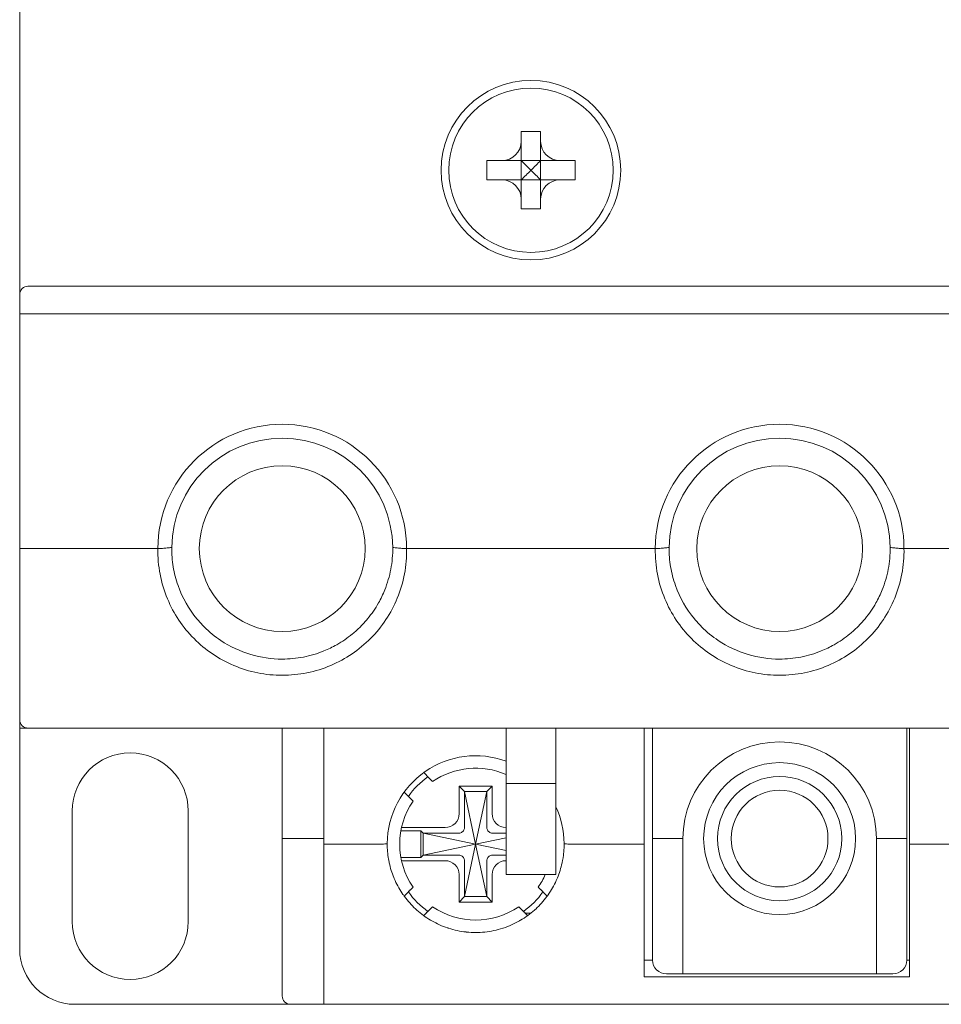
# Model space of a CAD drawing. Units: millimetres. Extents: x 0 to 420, y 0 to 297.
# Drawn here: x 323 to 325, y 184 to 186 of the extents above; entities that cross this region are included whole.
import ezdxf

# ---------------------------------------------------------------- set-up
doc = ezdxf.new("R2010")
doc.units = ezdxf.units.MM
doc.header["$LTSCALE"] = 100
doc.layers.add('Aparatura', color=7, linetype='Continuous', lineweight=15)

# ---------------------------------------------------------------- blocks, each defined once
blk = doc.blocks.new('Stycznik 65A')
at = {"layer": 'Aparatura', "lineweight": 15, "extrusion": (-1.22465e-16, -1, 0)}
for p, q in [((0, -16.672, 1.963), (0, -27.3, 1.963)), ((18.15, -21.4, 2.363), (18.85, -21.4, 2.363)), ((18.15, -21.75, 2.363), (18.15, -21.4, 2.363)), ((18.15, -21.4, 2.363), (18.85, -21.4, 2.363)), ((18.15, -21.75, 2.363), (18.15, -21.4, 2.363)), ((18.85, -21.75, 2.363), (18.85, -21.4, 2.363)), ((18.85, -21.75, 2.363), (18.85, -21.4, 2.363)), ((18.15, -22.45, -0.493), (18.15, -21.75, 2.363)), ((18.15, -22.45, -0.493), (18.15, -21.75, 2.363)), ((18.85, -22.45, -0.493), (18.85, -21.75, 2.363)), ((18.85, -22.45, -0.493), (18.85, -21.75, 2.363)), ((16.9, -22.45, 2.363), (17.45, -22.45, 2.363)), ((16.9, -22.45, 2.363), (16.9, -23.15, 2.363)), ((16.9, -22.45, 2.363), (17.45, -22.45, 2.363)), ((16.9, -22.45, 2.363), (16.9, -23.15, 2.363)), ((18.15, -22.45, -0.493), (17.45, -22.45, 2.363)), ((18.15, -22.45, -0.493), (17.45, -22.45, 2.363)), ((18.15, -22.45, -0.493), (18.15, -23.15, -0.493)), ((18.15, -22.45, -0.493), (18.85, -22.45, -0.493)), ((18.15, -22.45, -0.493), (18.15, -23.15, -0.493)), ((18.15, -22.45, -0.493), (18.85, -22.45, -0.493)), ((18.85, -22.45, -0.493), (19.55, -22.45, 2.363)), ((18.85, -22.45, -0.493), (18.85, -23.15, -0.493)), ((18.85, -22.45, -0.493), (19.55, -22.45, 2.363)), ((18.85, -22.45, -0.493), (18.85, -23.15, -0.493)), ((19.55, -22.45, 2.363), (20.1, -22.45, 2.363)), ((19.55, -22.45, 2.363), (20.1, -22.45, 2.363)), ((20.1, -22.45, 2.363), (20.1, -23.15, 2.363)), ((20.1, -22.45, 2.363), (20.1, -23.15, 2.363)), ((16.9, -23.15, 2.363), (17.45, -23.15, 2.363)), ((16.9, -23.15, 2.363), (17.45, -23.15, 2.363)), ((18.15, -23.15, -0.493), (17.45, -23.15, 2.363)), ((18.15, -23.15, -0.493), (17.45, -23.15, 2.363)), ((18.15, -23.15, -0.493), (18.15, -23.85, 2.363)), ((18.15, -23.15, -0.493), (18.85, -23.15, -0.493)), ((18.15, -23.15, -0.493), (18.15, -23.85, 2.363)), ((18.15, -23.15, -0.493), (18.85, -23.15, -0.493)), ((18.85, -23.15, -0.493), (18.85, -23.85, 2.363)), ((18.85, -23.15, -0.493), (19.55, -23.15, 2.363)), ((18.85, -23.15, -0.493), (18.85, -23.85, 2.363)), ((18.85, -23.15, -0.493), (19.55, -23.15, 2.363)), ((19.55, -23.15, 2.363), (20.1, -23.15, 2.363)), ((19.55, -23.15, 2.363), (20.1, -23.15, 2.363)), ((18.15, -24.2, 2.363), (18.15, -23.85, 2.363)), ((18.15, -24.2, 2.363), (18.15, -23.85, 2.363)), ((18.85, -24.2, 2.363), (18.85, -23.85, 2.363)), ((18.85, -24.2, 2.363), (18.85, -23.85, 2.363)), ((18.15, -24.2, 2.363), (18.85, -24.2, 2.363)), ((18.15, -24.2, 2.363), (18.85, -24.2, 2.363)), ((0.3, -27, 2.263), (54.7, -27, 2.263)), ((0, -28, 1.263), (0, -27.3, 1.963)), ((0, -28, 0.563), (0, -36.5, 0.563)), ((0, -28, 1.263), (55, -28, 1.263)), ((0, -36.5, 0.563), (5, -36.5, 0.563)), ((0, -42.7, -0.531), (0, -36.5, 0.563)), ((14, -36.5, 0.563), (23, -36.5, 0.563)), ((32, -36.5, 0.563), (41, -36.5, 0.563)), ((0, -43, -15.591), (0, -42.7, -15.591)), ((0, -43, -15.591), (0.3, -43, -15.591)), ((0, -51, -103.737), (0, -43, -103.737)), ((0.3, -43, -0.583), (54.7, -43, -0.583)), ((9.5, -43, -54.737), (9.5, -47, -54.737)), ((11, -47.2, -54.737), (11, -43, -54.737)), ((11, -47, -54.737), (11, -43, -54.737)), ((17.6, -43, -10.937), (17.6, -45, -12.937)), ((19.4, -43, -10.937), (19.4, -45, -12.937)), ((22.6, -47.2, -54.737), (22.6, -43, -54.737)), ((22.9, -43, -54.737), (22.9, -47, -54.737)), ((32.1, -47, -54.737), (32.1, -43, -54.737)), ((32.2, -47.2, -54.737), (32.2, -43, -54.737)), ((16.1, -45.3, -65.937), (15.9, -45.1, -63.937)), ((17.1, -45.1, -63.937), (15.9, -45.1, -63.937)), ((15.9, -45.1, -63.937), (15.9, -46.095, -63.937)), ((16.9, -45.3, -65.937), (17.1, -45.1, -63.937)), ((17.1, -46.095, -63.937), (17.1, -45.1, -63.937)), ((17.6, -45, -12.937), (19.4, -45, -12.937)), ((17.6, -45, -12.937), (17.6, -48.3, -23.237)), ((19.4, -45, -12.937), (19.4, -48.3, -23.237)), ((16.5, -47.2, -66.437), (16.1, -45.3, -65.937)), ((16.9, -45.3, -65.937), (16.1, -45.3, -65.937)), ((16.1, -45.3, -65.937), (16.1, -46.598, -65.937)), ((16.5, -47.2, -66.437), (16.9, -45.3, -65.937)), ((16.9, -46.598, -65.937), (16.9, -45.3, -65.937)), ((1.9, -46, -103.737), (1.9, -50, -103.737)), ((6.1, -50, -103.737), (6.1, -46, -103.737)), ((13.916, -46.6, -63.937), (15.395, -46.6, -63.937)), ((9.5, -52.7, -55.742), (9.5, -47, -54.737)), ((11, -47, -54.737), (9.5, -47, -54.737)), ((13.792, -46.72, -65.137), (14.52, -46.72, -65.137)), ((14.6, -46.8, -65.937), (14.52, -46.72, -65.137)), ((14.52, -47.68, -65.137), (14.52, -46.72, -65.137)), ((16.5, -47.2, -66.437), (14.6, -46.8, -65.937)), ((15.898, -46.8, -65.937), (14.6, -46.8, -65.937)), ((14.6, -46.8, -65.937), (14.6, -47.6, -65.937)), ((16.5, -47.2, -66.437), (17.6, -46.968, -66.148)), ((17.6, -46.8, -65.937), (17.102, -46.8, -65.937)), ((22.9, -51.4, -55.513), (22.9, -47, -54.737)), ((24, -47, -54.737), (22.9, -47, -54.737)), ((24, -51.9, -55.601), (24, -47, -54.737)), ((31, -51.9, -55.601), (31, -47, -54.737)), ((32.1, -47, -54.737), (31, -47, -54.737)), ((32.1, -51.4, -55.513), (32.1, -47, -54.737)), ((11, -47.2, -54.737), (13, -47.2, -54.737)), ((11, -53, -55.76), (11, -47.2, -54.737)), ((16.5, -47.2, -66.437), (14.6, -47.6, -65.937)), ((16.5, -47.2, -66.437), (16.1, -49.1, -65.937)), ((16.5, -47.2, -66.437), (16.9, -49.1, -65.937)), ((16.5, -47.2, -66.437), (17.6, -47.432, -66.148)), ((20, -47.2, -54.737), (22.6, -47.2, -54.737)), ((22.6, -52, -55.584), (22.6, -47.2, -54.737)), ((32.2, -52, -55.584), (32.2, -47.2, -54.737)), ((32.2, -47.2, -54.737), (34.8, -47.2, -54.737)), ((13.792, -47.68, -65.137), (14.52, -47.68, -65.137)), ((14.6, -47.6, -65.937), (14.52, -47.68, -65.137)), ((14.6, -47.6, -65.937), (15.898, -47.6, -65.937)), ((17.102, -47.6, -65.937), (17.6, -47.6, -65.937)), ((15.395, -47.8, -63.937), (13.916, -47.8, -63.937)), ((16.1, -47.802, -65.937), (16.1, -49.1, -65.937)), ((16.9, -49.1, -65.937), (16.9, -47.802, -65.937)), ((15.9, -48.305, -63.937), (15.9, -49.3, -63.937)), ((17.1, -49.3, -63.937), (17.1, -48.305, -63.937)), ((17.6, -48.3, -23.237), (19.4, -48.3, -23.237)), ((16.1, -49.1, -65.937), (15.9, -49.3, -63.937)), ((16.1, -49.1, -65.937), (16.9, -49.1, -65.937)), ((16.9, -49.1, -65.937), (17.1, -49.3, -63.937)), ((15.9, -49.3, -63.937), (17.1, -49.3, -63.937)), ((18.497, -49.7, -66.937), (18.293, -49.7, -66.937)), ((22.6, -51.4, -71.737), (22.9, -51.4, -71.737)), ((32.1, -51.4, -71.737), (32.2, -51.4, -71.737)), ((32.2, -52, -55.584), (22.6, -52, -55.584)), ((23.4, -51.9, -55.601), (24, -51.9, -55.601)), ((24, -51.9, -62.537), (31, -51.9, -62.537)), ((31, -51.9, -55.601), (31.6, -51.9, -55.601)), ((9.8, -53, -103.737), (2, -53, -103.737)), ((9.8, -53, -55.795), (11, -53, -55.795)), ((43.8, -53, -55.76), (11, -53, -55.76))]:
    blk.add_line(p, q, dxfattribs=at)
at = {"layer": 'Aparatura', "lineweight": 15, "extrusion": (0, 0, -1)}
for centre, radius in [((-18.5, -22.8, -1.763), 3.25), ((-18.5, -22.8, -0.063), 2.975), ((-18.5, -22.8, -0.063), 2.975), ((-27.5, -47, 68.537), 1.75)]:
    blk.add_circle(centre, radius, dxfattribs=at)
at = {"layer": 'Aparatura', "lineweight": 15}
for centre, radius in [((9.5, -36.5, -39.737), 3), ((27.5, -36.5, -39.737), 3), ((27.5, -47, -62.537), 2.75), ((27.5, -47, -63.037), 2.25)]:
    blk.add_circle(centre, radius, dxfattribs=at)
at = {"layer": 'Aparatura', "lineweight": 15, "extrusion": (0, 0, -1)}
for centre, radius, start, end in [((-9.5, -36.5, -0.563), 4.5, 360, 180), ((-27.5, -36.5, -0.563), 4.5, 360, 180), ((-9.5, -36.5, -0.063), 4, 0.5572, 179.4426), ((-27.5, -36.5, -0.063), 4, 0.5572, 179.4426), ((-16.5, -47.2, 55.037), 3.2, 0.4297, 110.1055), ((-16.5, -47.2, 57.737), 2.75, 55.4757, 113.5782), ((-16.5, -47.2, 55.037), 3.2, 154.9922, 179.5703), ((-16.5, -47.2, 57.737), 2.75, 235.4757, 304.5243)]:
    blk.add_arc(centre, radius, start, end, dxfattribs=at)
at = {"layer": 'Aparatura', "lineweight": 15}
for centre, radius, start, end in [((27.5, -47, -54.737), 3.5, 0, 180), ((4, -46, -103.737), 2.1, 0, 180), ((16.5, -47.2, -66.13), 2.986, 125.3602, 144.6398), ((16.5, -47.2, -57.737), 2.75, 145.4757, 214.5243), ((16.5, -47.2, -57.737), 2.75, 325.4757, 336.4218), ((16.5, -47.2, -66.13), 2.986, 215.3602, 234.6398), ((16.5, -47.2, -66.13), 2.986, 305.3602, 324.6398), ((4, -50, -103.737), 2.1, 180, 0), ((2, -51, -103.737), 2, 180, 270)]:
    blk.add_arc(centre, radius, start, end, dxfattribs=at)
for centre, major_axis, ratio, start_param, end_param in [((17.405, -21.705, 2.363), (0.542, -0.542), 0.941609, 5.527851, 7.038519), ((17.405, -21.705, 2.363), (0.542, -0.542), 0.941609, 5.527851, 7.038519), ((19.595, -21.705, 2.363), (-0.542, -0.542), 0.941609, 5.527851, 7.038519), ((19.595, -21.705, 2.363), (-0.542, -0.542), 0.941609, 5.527851, 7.038519), ((17.405, -23.895, 2.363), (-0.542, -0.542), 0.941609, 2.386259, 3.896927), ((17.405, -23.895, 2.363), (-0.542, -0.542), 0.941609, 2.386259, 3.896927), ((19.595, -23.895, 2.363), (0.542, -0.542), 0.941609, 2.386259, 3.896927), ((19.595, -23.895, 2.363), (0.542, -0.542), 0.941609, 2.386259, 3.896927), ((15.361, -46.061, -63.937), (0.393, -0.393), 0.939231, 5.529114, 7.037257), ((17.639, -46.061, -63.937), (-0.393, -0.393), 0.939231, 5.529114, 7.028126), ((15.361, -48.339, -63.937), (-0.393, -0.393), 0.939231, 2.387521, 3.895664), ((17.639, -48.339, -63.937), (0.393, -0.393), 0.939231, 2.396652, 3.895664)]:
    blk.add_ellipse(centre, major_axis=major_axis, ratio=ratio, start_param=start_param, end_param=end_param, dxfattribs=at)
at = {"layer": 'Aparatura', "lineweight": 15, "extrusion": (-0.707107, -0.707107, 0)}
blk.add_ellipse((18.5, -22.8, 0.863), major_axis=(-1.4, 1.4), ratio=0.707107, start_param=1.318116, end_param=1.570796, dxfattribs=at)
blk.add_ellipse((18.5, -22.8, 0.863), major_axis=(-1.4, 1.4), ratio=0.707107, start_param=1.318116, end_param=1.570796, dxfattribs=at)
at = {"layer": 'Aparatura', "lineweight": 15, "extrusion": (0.707107, -0.707107, 0)}
blk.add_ellipse((18.5, -22.8, 0.863), major_axis=(1.4, 1.4), ratio=0.707107, start_param=4.712389, end_param=4.965069, dxfattribs=at)
blk.add_ellipse((18.5, -22.8, 0.863), major_axis=(1.4, 1.4), ratio=0.707107, start_param=4.712389, end_param=4.965069, dxfattribs=at)
at = {"layer": 'Aparatura', "lineweight": 15, "extrusion": (-0.707107, 0.707107, -4.03897e-28)}
blk.add_ellipse((18.5, -22.8, 0.863), major_axis=(-1.4, -1.4), ratio=0.707107, start_param=4.712389, end_param=4.965069, dxfattribs=at)
blk.add_ellipse((18.5, -22.8, 0.863), major_axis=(-1.4, -1.4), ratio=0.707107, start_param=4.712389, end_param=4.965069, dxfattribs=at)
at = {"layer": 'Aparatura', "lineweight": 15, "extrusion": (0.707107, 0.707107, -4.03897e-28)}
blk.add_ellipse((18.5, -22.8, 0.863), major_axis=(1.4, -1.4), ratio=0.707107, start_param=1.318116, end_param=1.570796, dxfattribs=at)
blk.add_ellipse((18.5, -22.8, 0.863), major_axis=(1.4, -1.4), ratio=0.707107, start_param=1.318116, end_param=1.570796, dxfattribs=at)
at = {"layer": 'Aparatura', "lineweight": 15, "extrusion": (-8.65956e-17, -0.707107, 0.707107)}
blk.add_ellipse((0.3, -27.3, 1.963), major_axis=(0, 0.3, 0.3), ratio=0.707107, start_param=6.283185, end_param=7.853982, dxfattribs=at)
at = {"layer": 'Aparatura', "lineweight": 15, "extrusion": (-2.12658e-17, -0.173648, 0.984808)}
for centre, major_axis, start_param, end_param in [((0.3, -42.7, -0.531), (0, 0.3, 0.053), 1.570796, 3.141593), ((23.4, -51.4, -55.513), (0, 0.5, 0.088), 1.570796, 3.141593), ((31.6, -51.4, -55.513), (0, 0.5, 0.088), 3.141593, 4.712389), ((9.8, -52.7, -55.742), (0, 0.3, 0.053), 1.570796, 3.141593)]:
    blk.add_ellipse(centre, major_axis=major_axis, ratio=0.984808, start_param=start_param, end_param=end_param, dxfattribs=at)
at = {"layer": 'Aparatura', "lineweight": 15}
for points, knots in [([(5, -36.5, 0.563), (4.995, -36.812, 0.508), (5.021, -37.124, 0.453), (5.138, -37.735, 0.345), (5.228, -38.034, 0.292), (5.571, -38.857, 0.147), (5.897, -39.346, 0.061), (6.719, -40.172, -0.085), (7.207, -40.503, -0.143), (8.027, -40.85, -0.204), (8.32, -40.94, -0.22), (8.908, -41.057, -0.241), (9.204, -41.087, -0.246), (9.5, -41.087, -0.246)], [0.0000644, 0.0000644, 0.0000644, 0.0000644, 0.0951795, 0.0951795, 0.1899794, 0.1899794, 0.3672987, 0.3672987, 0.5442291, 0.5442291, 0.6366703, 0.6366703, 0.7264459, 0.7264459, 0.7264459, 0.7264459]), ([(5, -36.5, 0.563), (5.057, -36.496, 0.506), (5.169, -36.493, 0.394), (5.336, -36.476, 0.227), (5.445, -36.466, 0.117), (5.5, -36.461, 0.063)], [0.0000082, 0.0000082, 0.0000082, 0.0000082, 0.3333333, 0.6666667, 0.9999891, 0.9999891, 0.9999891, 0.9999891]), ([(5.5, -36.461, 0.063), (5.498, -36.695, 0.016), (5.516, -36.929, -0.03), (5.593, -37.39, -0.122), (5.652, -37.617, -0.166), (5.885, -38.275, -0.297), (6.117, -38.685, -0.378), (6.497, -39.146, -0.47), (6.585, -39.242, -0.489), (6.861, -39.517, -0.543), (7.062, -39.682, -0.576), (7.611, -40.048, -0.649), (7.975, -40.22, -0.683), (8.73, -40.444, -0.727), (9.114, -40.5, -0.739), (9.5, -40.5, -0.739)], [-0.6385709, -0.6385709, -0.6385709, -0.6385709, -0.567071, -0.567071, -0.4959398, -0.4959398, -0.3540676, -0.3540676, -0.3148222, -0.3148222, -0.2362686, -0.2362686, -0.1157941, -0.1157941, -0.0000163, -0.0000163, -0.0000163, -0.0000163]), ([(9.5, -40.5, -0.739), (9.758, -40.5, -0.738), (10.015, -40.475, -0.734), (10.521, -40.376, -0.714), (10.769, -40.302, -0.699), (11.167, -40.14, -0.667), (11.322, -40.065, -0.652), (11.672, -39.867, -0.613), (11.862, -39.736, -0.587), (12.14, -39.508, -0.542), (12.236, -39.42, -0.524), (12.42, -39.237, -0.488), (12.507, -39.14, -0.469), (12.738, -38.86, -0.413), (12.869, -38.669, -0.375), (13.069, -38.315, -0.305), (13.145, -38.157, -0.274), (13.308, -37.752, -0.193), (13.382, -37.499, -0.143), (13.479, -36.984, -0.041), (13.502, -36.723, 0.011), (13.5, -36.461, 0.063)], [-0.6388449, -0.6388449, -0.6388449, -0.6388449, -0.5615111, -0.5615111, -0.4839827, -0.4839827, -0.4321302, -0.4321302, -0.3626563, -0.3626563, -0.3233942, -0.3233942, -0.2839658, -0.2839658, -0.2134173, -0.2134173, -0.1601958, -0.1601958, -0.0800794, -0.0800794, -0.0000049, -0.0000049, -0.0000049, -0.0000049]), ([(9.5, -41.087, -0.246), (9.802, -41.087, -0.246), (10.102, -41.056, -0.241), (10.692, -40.936, -0.22), (10.981, -40.847, -0.204), (11.798, -40.5, -0.143), (12.286, -40.168, -0.084), (13.113, -39.334, 0.063), (13.441, -38.838, 0.15), (13.78, -38.008, 0.297), (13.867, -37.714, 0.349), (13.98, -37.112, 0.455), (14.005, -36.806, 0.509), (14, -36.5, 0.563)], [0.0000171, 0.0000171, 0.0000171, 0.0000171, 0.0905045, 0.0905045, 0.1813819, 0.1813819, 0.3586453, 0.3586453, 0.5384374, 0.5384374, 0.6319629, 0.6319629, 0.7250417, 0.7250417, 0.7250417, 0.7250417]), ([(13.5, -36.461, 0.063), (13.554, -36.466, 0.117), (13.664, -36.476, 0.227), (13.831, -36.493, 0.394), (13.943, -36.496, 0.506), (14, -36.5, 0.563)], [0.0000107, 0.0000107, 0.0000107, 0.0000107, 0.3333333, 0.6666667, 0.9999943, 0.9999943, 0.9999943, 0.9999943]), ([(23, -36.5, 0.563), (22.995, -36.812, 0.508), (23.021, -37.124, 0.453), (23.138, -37.735, 0.345), (23.228, -38.034, 0.292), (23.571, -38.857, 0.147), (23.897, -39.346, 0.061), (24.719, -40.172, -0.085), (25.207, -40.503, -0.143), (26.027, -40.85, -0.204), (26.32, -40.94, -0.22), (26.908, -41.057, -0.241), (27.204, -41.087, -0.246), (27.5, -41.087, -0.246)], [0.0000644, 0.0000644, 0.0000644, 0.0000644, 0.0951795, 0.0951795, 0.1899794, 0.1899794, 0.3672987, 0.3672987, 0.5442291, 0.5442291, 0.6366703, 0.6366703, 0.7264459, 0.7264459, 0.7264459, 0.7264459]), ([(23, -36.5, 0.563), (23.057, -36.496, 0.506), (23.169, -36.493, 0.394), (23.336, -36.476, 0.227), (23.445, -36.466, 0.117), (23.5, -36.461, 0.063)], [0.0000082, 0.0000082, 0.0000082, 0.0000082, 0.3333333, 0.6666667, 0.9999891, 0.9999891, 0.9999891, 0.9999891]), ([(23.5, -36.461, 0.063), (23.498, -36.695, 0.016), (23.516, -36.929, -0.03), (23.593, -37.39, -0.122), (23.652, -37.617, -0.166), (23.885, -38.275, -0.297), (24.117, -38.685, -0.378), (24.497, -39.146, -0.47), (24.585, -39.242, -0.489), (24.861, -39.517, -0.543), (25.062, -39.682, -0.576), (25.611, -40.048, -0.649), (25.975, -40.22, -0.683), (26.73, -40.444, -0.727), (27.114, -40.5, -0.739), (27.5, -40.5, -0.739)], [-0.63857, -0.63857, -0.63857, -0.63857, -0.5670702, -0.5670702, -0.4959389, -0.4959389, -0.3540667, -0.3540667, -0.3148214, -0.3148214, -0.2362678, -0.2362678, -0.1157937, -0.1157937, -0.0000154, -0.0000154, -0.0000154, -0.0000154]), ([(27.5, -40.5, -0.739), (27.758, -40.5, -0.738), (28.015, -40.475, -0.734), (28.521, -40.376, -0.714), (28.769, -40.302, -0.699), (29.167, -40.14, -0.667), (29.322, -40.065, -0.652), (29.672, -39.867, -0.613), (29.862, -39.736, -0.587), (30.14, -39.508, -0.542), (30.236, -39.42, -0.524), (30.42, -39.237, -0.488), (30.507, -39.14, -0.469), (30.738, -38.86, -0.413), (30.869, -38.669, -0.375), (31.069, -38.315, -0.305), (31.145, -38.157, -0.274), (31.308, -37.752, -0.193), (31.382, -37.499, -0.143), (31.479, -36.984, -0.041), (31.502, -36.723, 0.011), (31.5, -36.461, 0.063)], [-0.6388449, -0.6388449, -0.6388449, -0.6388449, -0.5615121, -0.5615121, -0.4839833, -0.4839833, -0.4321306, -0.4321306, -0.3626563, -0.3626563, -0.3233942, -0.3233942, -0.2839658, -0.2839658, -0.2134173, -0.2134173, -0.1601958, -0.1601958, -0.0800794, -0.0800794, -0.0000049, -0.0000049, -0.0000049, -0.0000049]), ([(27.5, -41.087, -0.246), (27.802, -41.087, -0.246), (28.102, -41.056, -0.241), (28.692, -40.936, -0.22), (28.981, -40.847, -0.204), (29.798, -40.5, -0.143), (30.286, -40.168, -0.084), (31.113, -39.334, 0.063), (31.441, -38.838, 0.15), (31.78, -38.008, 0.297), (31.867, -37.714, 0.349), (31.98, -37.112, 0.455), (32.005, -36.806, 0.509), (32, -36.5, 0.563)], [0.0000171, 0.0000171, 0.0000171, 0.0000171, 0.0905045, 0.0905045, 0.1813819, 0.1813819, 0.3586453, 0.3586453, 0.5384374, 0.5384374, 0.6319629, 0.6319629, 0.7250417, 0.7250417, 0.7250417, 0.7250417]), ([(31.5, -36.461, 0.063), (31.554, -36.466, 0.117), (31.664, -36.476, 0.227), (31.831, -36.493, 0.394), (31.943, -36.496, 0.506), (32, -36.5, 0.563)], [0.0000107, 0.0000107, 0.0000107, 0.0000107, 0.3333333, 0.6666667, 0.9999943, 0.9999943, 0.9999943, 0.9999943]), ([(15.922, -46.798, -65.935), (15.924, -46.798, -65.935), (15.927, -46.798, -65.934), (15.948, -46.794, -65.931), (15.969, -46.787, -65.926), (16.007, -46.767, -65.921), (16.025, -46.753, -65.919), (16.053, -46.725, -65.919), (16.067, -46.707, -65.921), (16.087, -46.669, -65.926), (16.094, -46.648, -65.931), (16.098, -46.627, -65.934), (16.098, -46.624, -65.935), (16.098, -46.622, -65.935)], [0.01709808, 0.01709808, 0.01709808, 0.01709808, 0.01777381, 0.01777381, 0.02384946, 0.02384946, 0.02992512, 0.02992512, 0.03600078, 0.03600078, 0.04207644, 0.04207644, 0.04275217, 0.04275217, 0.04275217, 0.04275217]), ([(16.902, -46.622, -65.935), (16.902, -46.624, -65.935), (16.902, -46.627, -65.934), (16.906, -46.648, -65.931), (16.913, -46.669, -65.926), (16.933, -46.707, -65.921), (16.947, -46.725, -65.919), (16.975, -46.753, -65.919), (16.993, -46.767, -65.921), (17.031, -46.787, -65.926), (17.051, -46.794, -65.931), (17.073, -46.798, -65.934), (17.075, -46.798, -65.935), (17.078, -46.798, -65.935)], [-0.22101525, -0.22101525, -0.22101525, -0.22101525, -0.22033952, -0.22033952, -0.21426387, -0.21426387, -0.20818821, -0.20818821, -0.20211255, -0.20211255, -0.19603689, -0.19603689, -0.19536116, -0.19536116, -0.19536116, -0.19536116]), ([(13, -47.2, -54.737), (13.04, -47.2, -54.737), (13.079, -47.2, -54.745), (13.115, -47.199, -54.76), (13.151, -47.198, -54.775), (13.185, -47.196, -54.798), (13.212, -47.194, -54.825), (13.24, -47.192, -54.853), (13.262, -47.189, -54.887), (13.277, -47.186, -54.923), (13.292, -47.183, -54.959), (13.3, -47.179, -54.998), (13.3, -47.176, -55.037)], [0, 0, 0, 0, 0.25, 0.25, 0.25, 0.5, 0.5, 0.5, 0.75, 0.75, 0.75, 1, 1, 1, 1]), ([(13.3, -47.176, -55.037), (13.3, -47.18, -55.038), (13.3, -47.188, -55.04), (13.3, -47.196, -55.041), (13.3, -47.2, -55.042)], [0, 0, 0, 0, 0.5, 0.9999992, 0.9999992, 0.9999992, 0.9999992]), ([(13.3, -47.2, -55.042), (13.3, -47.382, -55.077), (13.316, -47.563, -55.112), (13.346, -47.741, -55.146), (13.354, -47.787, -55.155), (13.363, -47.833, -55.164), (13.373, -47.878, -55.173), (13.412, -48.061, -55.208), (13.468, -48.24, -55.242), (13.538, -48.412, -55.276), (13.553, -48.449, -55.283), (13.569, -48.485, -55.29), (13.585, -48.521, -55.297), (13.665, -48.696, -55.33), (13.76, -48.864, -55.363), (13.869, -49.021, -55.393), (13.887, -49.048, -55.398), (13.906, -49.074, -55.403), (13.925, -49.1, -55.408), (14.043, -49.259, -55.439), (14.175, -49.407, -55.468), (14.319, -49.541, -55.493), (14.337, -49.559, -55.497), (14.356, -49.576, -55.5), (14.375, -49.593, -55.503), (14.527, -49.728, -55.529), (14.692, -49.848, -55.553), (14.866, -49.952, -55.573), (14.882, -49.961, -55.574), (14.899, -49.971, -55.576), (14.915, -49.98, -55.578), (15.097, -50.084, -55.598), (15.289, -50.169, -55.615), (15.487, -50.235, -55.627), (15.498, -50.239, -55.628), (15.51, -50.243, -55.629), (15.521, -50.247, -55.63), (15.727, -50.313, -55.642), (15.938, -50.358, -55.651), (16.153, -50.381, -55.655), (16.158, -50.382, -55.656), (16.163, -50.382, -55.656), (16.169, -50.383, -55.656), (16.389, -50.406, -55.66), (16.611, -50.406, -55.66), (16.831, -50.383, -55.656), (17.051, -50.36, -55.651), (17.268, -50.314, -55.643), (17.478, -50.247, -55.63), (17.486, -50.244, -55.629), (17.493, -50.242, -55.629), (17.501, -50.24, -55.628), (17.703, -50.173, -55.615), (17.899, -50.086, -55.598), (18.085, -49.98, -55.578), (18.097, -49.973, -55.577), (18.11, -49.966, -55.575), (18.122, -49.958, -55.574), (18.301, -49.853, -55.554), (18.469, -49.731, -55.53), (18.625, -49.593, -55.503), (18.64, -49.579, -55.501), (18.656, -49.565, -55.498), (18.672, -49.55, -55.495), (18.819, -49.414, -55.469), (18.955, -49.263, -55.44), (19.075, -49.1, -55.408), (19.091, -49.078, -55.404), (19.108, -49.055, -55.4), (19.124, -49.032, -55.395), (19.236, -48.871, -55.364), (19.333, -48.7, -55.331), (19.415, -48.521, -55.297), (19.429, -48.489, -55.29), (19.443, -48.457, -55.284), (19.456, -48.424, -55.278), (19.529, -48.248, -55.244), (19.587, -48.065, -55.209), (19.627, -47.878, -55.173), (19.636, -47.837, -55.165), (19.644, -47.796, -55.157), (19.652, -47.754, -55.149), (19.684, -47.572, -55.114), (19.7, -47.386, -55.078), (19.7, -47.2, -55.042)], [0, 0, 0, 0, 0.0530127, 0.0530127, 0.0530127, 0.0666667, 0.0666667, 0.0666667, 0.1216854, 0.1216854, 0.1216854, 0.1333333, 0.1333333, 0.1333333, 0.1903496, 0.1903496, 0.1903496, 0.2, 0.2, 0.2, 0.2590156, 0.2590156, 0.2590156, 0.2666667, 0.2666667, 0.2666667, 0.3276826, 0.3276826, 0.3276826, 0.3333333, 0.3333333, 0.3333333, 0.3963505, 0.3963505, 0.3963505, 0.4, 0.4, 0.4, 0.4650183, 0.4650183, 0.4650183, 0.4666667, 0.4666667, 0.4666667, 0.5333333, 0.5333333, 0.5333333, 0.6, 0.6, 0.6, 0.6023534, 0.6023534, 0.6023534, 0.6666667, 0.6666667, 0.6666667, 0.6710213, 0.6710213, 0.6710213, 0.7333333, 0.7333333, 0.7333333, 0.7396885, 0.7396885, 0.7396885, 0.8, 0.8, 0.8, 0.8083546, 0.8083546, 0.8083546, 0.8666667, 0.8666667, 0.8666667, 0.8770191, 0.8770191, 0.8770191, 0.9333333, 0.9333333, 0.9333333, 0.9456908, 0.9456908, 0.9456908, 1, 1, 1, 1]), ([(19.7, -47.176, -55.037), (19.7, -47.179, -54.998), (19.708, -47.183, -54.959), (19.723, -47.186, -54.923), (19.738, -47.189, -54.887), (19.76, -47.192, -54.853), (19.788, -47.194, -54.825), (19.815, -47.196, -54.798), (19.848, -47.198, -54.775), (19.885, -47.199, -54.76), (19.921, -47.2, -54.745), (19.96, -47.2, -54.737), (20, -47.2, -54.737)], [0, 0, 0, 0, 0.25, 0.25, 0.25, 0.5, 0.5, 0.5, 0.75, 0.75, 0.75, 1, 1, 1, 1]), ([(16.098, -47.778, -65.935), (16.098, -47.776, -65.935), (16.098, -47.773, -65.934), (16.094, -47.752, -65.931), (16.087, -47.731, -65.926), (16.067, -47.693, -65.921), (16.053, -47.675, -65.919), (16.025, -47.647, -65.919), (16.007, -47.633, -65.921), (15.969, -47.613, -65.926), (15.948, -47.606, -65.931), (15.927, -47.602, -65.934), (15.924, -47.602, -65.935), (15.922, -47.602, -65.935)], [-0.22101525, -0.22101525, -0.22101525, -0.22101525, -0.22033952, -0.22033952, -0.21426387, -0.21426387, -0.20818821, -0.20818821, -0.20211255, -0.20211255, -0.19603689, -0.19603689, -0.19536116, -0.19536116, -0.19536116, -0.19536116]), ([(17.078, -47.602, -65.935), (17.075, -47.602, -65.935), (17.073, -47.602, -65.934), (17.051, -47.606, -65.931), (17.031, -47.613, -65.926), (16.993, -47.633, -65.921), (16.975, -47.647, -65.919), (16.947, -47.675, -65.919), (16.933, -47.693, -65.921), (16.913, -47.731, -65.926), (16.906, -47.752, -65.931), (16.902, -47.773, -65.934), (16.902, -47.776, -65.935), (16.902, -47.778, -65.935)], [0.01709808, 0.01709808, 0.01709808, 0.01709808, 0.01777381, 0.01777381, 0.02384946, 0.02384946, 0.02992512, 0.02992512, 0.03600078, 0.03600078, 0.04207644, 0.04207644, 0.04275217, 0.04275217, 0.04275217, 0.04275217])]:
    blk.add_open_spline(points, degree=3, knots=knots, dxfattribs=at)
for points, weights in [([(14.941, -44.934, -57.737), (14.792, -44.785, -57.276), (14.619, -44.611, -56.737)], [1.33228603951, 1.25233484819, 1.17025125092]), ([(13.911, -45.319, -56.737), (14.085, -45.492, -57.276), (14.234, -45.641, -57.737)], [1.17025125093, 1.25233484816, 1.33228603946]), ([(14.234, -48.759, -57.737), (14.085, -48.908, -57.276), (13.911, -49.081, -56.737)], [1.33228603946, 1.25233484816, 1.17025125093]), ([(19.088, -49.081, -56.737), (18.915, -48.908, -57.276), (18.766, -48.759, -57.737)], [1.17025125093, 1.25233484816, 1.33228603946]), ([(14.619, -49.788, -56.737), (14.792, -49.615, -57.276), (14.941, -49.466, -57.737)], [1.17025125092, 1.25233484819, 1.33228603951]), ([(18.059, -49.466, -57.737), (18.208, -49.615, -57.276), (18.381, -49.788, -56.737)], [1.33228603951, 1.25233484819, 1.17025125092])]:
    blk.add_rational_spline(points, weights, degree=2, dxfattribs=at)
for points in [[(13.916, -46.6, -63.937), (13.884, -46.6, -63.937), (13.848, -46.601, -63.943), (13.816, -46.602, -63.954)], [(16.098, -46.622, -65.935), (16.099, -46.614, -65.937), (16.1, -46.606, -65.937), (16.1, -46.598, -65.937)], [(16.902, -46.622, -65.935), (16.9, -46.614, -65.937), (16.9, -46.606, -65.937), (16.9, -46.598, -65.937)], [(15.922, -46.798, -65.935), (15.914, -46.799, -65.937), (15.906, -46.8, -65.937), (15.898, -46.8, -65.937)], [(17.078, -46.798, -65.935), (17.086, -46.799, -65.937), (17.094, -46.8, -65.937), (17.102, -46.8, -65.937)], [(19.7, -47.2, -55.042), (19.7, -47.196, -55.041), (19.7, -47.188, -55.04), (19.7, -47.18, -55.038), (19.7, -47.176, -55.037)], [(15.922, -47.602, -65.935), (15.914, -47.601, -65.937), (15.906, -47.6, -65.937), (15.898, -47.6, -65.937)], [(17.078, -47.602, -65.935), (17.086, -47.601, -65.937), (17.094, -47.6, -65.937), (17.102, -47.6, -65.937)], [(13.816, -47.798, -63.954), (13.848, -47.799, -63.943), (13.884, -47.8, -63.937), (13.916, -47.8, -63.937)], [(16.098, -47.778, -65.935), (16.099, -47.786, -65.937), (16.1, -47.794, -65.937), (16.1, -47.802, -65.937)], [(16.902, -47.778, -65.935), (16.9, -47.786, -65.937), (16.9, -47.794, -65.937), (16.9, -47.802, -65.937)]]:
    blk.add_open_spline(points, degree=3, dxfattribs=at)

msp = doc.modelspace()

# ---------------------------------------------------------------- block references
at = {"layer": 'Aparatura', "xscale": 0.0504, "yscale": 0.0504, "zscale": 0.0504}
msp.add_blockref('Stycznik 65A', (322.94867, 187.07015, 0), dxfattribs=at)

doc.saveas('drawing.dxf')
